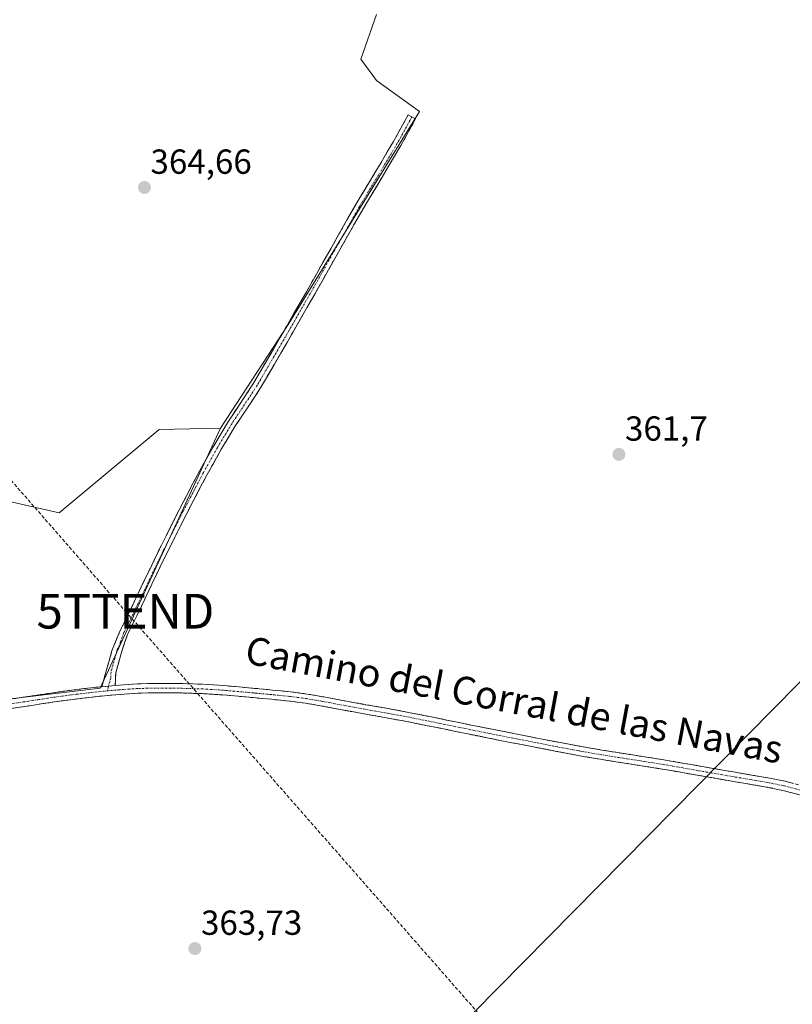
# Model space of a CAD drawing. Units: metres. Extents: x 601620 to 605110, y 4659769 to 4662132.
# Drawn here: x 604619 to 604842, y 4661325 to 4661608 of the extents above; entities that cross this region are included whole.
import ezdxf
from ezdxf.enums import TextEntityAlignment as Align

# ---------------------------------------------------------------- set-up
doc = ezdxf.new("R2010")
doc.units = ezdxf.units.M
doc.header["$MEASUREMENT"] = 0
doc.linetypes.add('TRAZO_Y_PUNTO', pattern=[1, 0.5, -0.25, 0, -0.25])
doc.linetypes.add('TRAZOSX2', pattern=[1.5, 1, -0.5])
doc.layers.get('0').update_dxf_attribs({"lineweight": 5})
for name, color, linetype, lineweight in [('Camino', 19, 'TRAZOSX2', 0), ('Camino Cxs', 19, 'Continuous', 0), ('Camino eje', 19, 'TRAZO_Y_PUNTO', 0), ('Carátula', 7, 'Continuous', 5), ('Conducción de hidrocarburos lineal', 6, 'TRAZOSX2', 0), ('Cultivos herbáceos CxS', 92, 'Continuous', 0), ('Cultivos leñosos CxS', 92, 'Continuous', 0), ('Punto de cota en terreno', 7, 'Continuous', 0), ('Rótulo de punto de cota en terreno', 19, 'Continuous', 0), ('Tendido', 6, 'Continuous', 0), ('Texto cartográfico', 19, 'Continuous', 0), ('Torre de tendido puntual', 7, 'Continuous', 0)]:
    doc.layers.add(name, color=color, linetype=linetype, lineweight=lineweight)
doc.styles.add('Arial', font='txt', dxfattribs={"height": 0.2})

# ---------------------------------------------------------------- blocks, each defined once
blk = doc.blocks.new('*U152')
at = {"layer": 'Cultivos herbáceos CxS', "color": 92, "linetype": 'Continuous', "lineweight": 0}
blk.add_polyline3d([(604722.0783, 4661609.9039, 363.6208), (604717.6497, 4661597.0607, 363.6612), (604722.0785, 4661590.8603, 363.478), (604734.4791, 4661582.0023, 362.8641), (604696.8341, 4661520.8845, 363.1992), (604677.1489, 4661490.7701, 364.0819), (604659.5003, 4661490.4137, 364.5), (604630.6961, 4661466.4015, 364.645), (604616.4225, 4661469.6955, 364.956)], dxfattribs=at)
blk = doc.blocks.new('5PATER')
at = {"layer": 'Carátula', "linetype": 'Continuous', "lineweight": 5}
h = blk.add_hatch(color=250, dxfattribs=at)
edge = h.paths.add_edge_path()
edge.add_ellipse((0, 0.01), major_axis=(-1.33, -1.34), ratio=0.999422, start_angle=0, end_angle=360)
blk = doc.blocks.new('5TTEND')
blk.add_text('5TTEND', height=10).set_placement((0, 0), align=Align.MIDDLE_CENTER)

msp = doc.modelspace()

# ---------------------------------------------------------------- linework, layer by layer
at = {"layer": 'Camino', "color": 19, "linetype": 'TRAZOSX2', "lineweight": 0}
for points in [[(604642.99, 4661416.36), (604644.27, 4661420.86), (604645.93, 4661426.71), (604648.19, 4661432.34), (604650.93, 4661437.8), (604655.24, 4661446.9), (604659.61, 4661455.98), (604665.31, 4661467.32), (604671.21, 4661478.57), (604675.24, 4661485.75), (604679.49, 4661492.81), (604683.12, 4661498.24), (604686.7, 4661503.7), (604694.37, 4661516.87), (604701.95, 4661530.09), (604709.05, 4661542.65), (604716.17, 4661555.21), (604721.64, 4661564.26), (604727.04, 4661573.35), (604729.16, 4661577.18), (604731.28, 4661581), (604732.34, 4661580.42)], [(604732.34, 4661580.42), (604733.4, 4661579.83), (604731.28, 4661576), (604729.14, 4661572.15), (604723.72, 4661563.02), (604718.26, 4661553.98), (604711.16, 4661541.46), (604704.06, 4661528.89), (604696.47, 4661515.66), (604688.76, 4661502.43), (604685.14, 4661496.9), (604681.53, 4661491.51), (604677.33, 4661484.54), (604673.34, 4661477.41), (604667.46, 4661466.22), (604661.79, 4661454.91), (604657.43, 4661445.86), (604653.1, 4661436.74), (604650.41, 4661431.35), (604648.77, 4661426.6), (604647.04, 4661420.38), (604646.89, 4661416.72)], [(604646.89, 4661416.72), (604649.26, 4661416.91), (604653.28, 4661417.16), (604657.3, 4661417.29), (604661.76, 4661417.31), (604666.21, 4661417.23), (604672.14, 4661417.04), (604678.08, 4661416.68), (604682.54, 4661416.28), (604686.97, 4661415.88), (604692.14, 4661415.4), (604697.35, 4661414.89), (604702.17, 4661414.25), (604706.94, 4661413.42), (604712.99, 4661412.3), (604719, 4661411.18), (604725.41, 4661410.05), (604731.84, 4661408.86), (604737.38, 4661407.75), (604742.89, 4661406.64), (604748.94, 4661405.41), (604754.98, 4661404.19), (604761.65, 4661402.87), (604768.34, 4661401.57), (604774.53, 4661400.36), (604780.7, 4661399.19), (604787.06, 4661398.11), (604793.44, 4661397.09), (604799.42, 4661396.16), (604805.42, 4661395.21), (604810.71, 4661394.28), (604815.98, 4661393.34), (604825.39, 4661391.72), (604830.11, 4661390.92), (604834.86, 4661390.11), (604839.79, 4661389.13), (604844.67, 4661387.84)], [(604615.84, 4661412.61), (604622.41, 4661413.64), (604628.99, 4661414.63), (604634.41, 4661415.37), (604639.84, 4661416.03), (604642.99, 4661416.36)], [(604843.92, 4661385.26), (604839.18, 4661386.51), (604834.38, 4661387.46), (604824.94, 4661389.06), (604820.23, 4661389.88), (604815.52, 4661390.69), (604810.25, 4661391.63), (604804.97, 4661392.55), (604799, 4661393.51), (604793.02, 4661394.43), (604786.62, 4661395.45), (604780.22, 4661396.54), (604774.02, 4661397.72), (604767.82, 4661398.93), (604761.13, 4661400.23), (604754.45, 4661401.55), (604748.4, 4661402.77), (604742.36, 4661404), (604736.85, 4661405.12), (604731.33, 4661406.22), (604724.93, 4661407.4), (604718.52, 4661408.53), (604706.46, 4661410.77), (604701.77, 4661411.59), (604697.04, 4661412.22), (604691.88, 4661412.72), (604686.72, 4661413.2), (604677.88, 4661414), (604672.01, 4661414.35), (604666.14, 4661414.54), (604661.75, 4661414.62), (604657.35, 4661414.6), (604653.4, 4661414.47), (604649.46, 4661414.23), (604644.79, 4661413.84), (604640.14, 4661413.36), (604634.75, 4661412.7), (604629.38, 4661411.97), (604622.81, 4661410.98), (604616.26, 4661409.96)]]:
    msp.add_lwpolyline(points, dxfattribs=at)
at = {"layer": 'Camino Cxs', "color": 19, "linetype": 'Continuous', "lineweight": 0}
msp.add_lwpolyline([(604646.89, 4661416.72), (604642.99, 4661416.36)], dxfattribs=at)
msp.add_lwpolyline([(604646.89, 4661416.72), (604642.99, 4661416.36)], dxfattribs=at)
msp.add_polyline3d([(604646.89, 4661416.72, 364.51), (604642.99, 4661416.36, 364.4), (604644.27, 4661420.86, 364.47), (604645.1, 4661423.79, 364.48), (604645.93, 4661426.71, 364.46), (604647.06, 4661429.53, 364.42), (604648.19, 4661432.34, 364.35), (604649.56, 4661435.07, 364.31), (604650.93, 4661437.8, 364.32), (604652.37, 4661440.83, 364.34), (604653.8, 4661443.87, 364.34), (604655.24, 4661446.9, 364.31), (604656.7, 4661449.93, 364.31), (604658.15, 4661452.95, 364.19), (604659.61, 4661455.98, 364.19), (604661.51, 4661459.76, 364.28), (604663.41, 4661463.54, 364.16), (604665.31, 4661467.32, 364.18), (604667.28, 4661471.07, 364.18), (604669.24, 4661474.82, 364.12), (604671.21, 4661478.57, 364.23), (604673.23, 4661482.16, 364.14), (604675.24, 4661485.75, 364.2), (604677.37, 4661489.28, 364.27), (604679.49, 4661492.81, 364.27), (604681.31, 4661495.53, 364.22), (604683.12, 4661498.24, 364.01), (604684.91, 4661500.97, 363.85), (604686.7, 4661503.7, 363.76), (604688.62, 4661506.99, 363.66), (604690.54, 4661510.29, 363.61), (604692.45, 4661513.58, 363.56), (604694.37, 4661516.87, 363.5), (604696.27, 4661520.18, 363.49), (604698.16, 4661523.48, 363.44), (604700.06, 4661526.79, 363.4), (604701.95, 4661530.09, 363.43), (604704.32, 4661534.28, 363.4), (604706.68, 4661538.46, 363.36), (604709.05, 4661542.65, 363.41), (604711.42, 4661546.84, 363.4), (604713.8, 4661551.02, 363.29), (604716.17, 4661555.21, 363.25), (604717.99, 4661558.23, 363.22), (604719.82, 4661561.24, 363.18), (604721.64, 4661564.26, 363.2), (604723.44, 4661567.29, 363.2), (604725.24, 4661570.32, 363.14), (604727.04, 4661573.35, 363.1), (604729.16, 4661577.18, 363.12), (604731.28, 4661581, 363.2), (604733.4, 4661579.83, 363.02), (604731.28, 4661576, 362.98), (604729.14, 4661572.15, 362.93), (604727.33, 4661569.11, 362.97), (604725.53, 4661566.06, 362.97), (604723.72, 4661563.02, 362.98), (604721.9, 4661560.01, 362.99), (604720.08, 4661556.99, 363.01), (604718.26, 4661553.98, 363.06), (604715.89, 4661549.81, 363.03), (604713.53, 4661545.63, 363.15), (604711.16, 4661541.46, 363.15), (604708.79, 4661537.27, 363.15), (604706.43, 4661533.08, 363.17), (604704.06, 4661528.89, 363.2), (604702.16, 4661525.58, 363.2), (604700.27, 4661522.28, 363.22), (604698.37, 4661518.97, 363.31), (604696.47, 4661515.66, 363.3), (604694.54, 4661512.35, 363.35), (604692.62, 4661509.05, 363.43), (604690.69, 4661505.74, 363.43), (604688.76, 4661502.43, 363.52), (604686.95, 4661499.67, 363.68), (604685.14, 4661496.9, 363.75), (604683.34, 4661494.21, 363.93), (604681.53, 4661491.51, 363.99), (604679.43, 4661488.03, 363.9), (604677.33, 4661484.54, 363.98), (604675.34, 4661480.98, 363.89), (604673.34, 4661477.41, 363.95), (604671.38, 4661473.68, 363.92), (604669.42, 4661469.95, 363.96), (604667.46, 4661466.22, 364.03), (604665.57, 4661462.45, 364), (604663.68, 4661458.68, 364.08), (604661.79, 4661454.91, 364.05), (604660.34, 4661451.89, 364.05), (604658.88, 4661448.88, 364.15), (604657.43, 4661445.86, 364.23), (604655.99, 4661442.82, 364.23), (604654.54, 4661439.78, 364.2), (604653.1, 4661436.74, 364.24), (604651.76, 4661434.05, 364.26), (604650.41, 4661431.35, 364.27), (604649.59, 4661428.98, 364.29), (604648.77, 4661426.6, 364.35), (604647.91, 4661423.49, 364.41), (604647.04, 4661420.38, 364.52), (604646.89, 4661416.72, 364.51)], close=True, dxfattribs=at)
for points in [[(604619.13, 4661413.13, 364.59), (604622.41, 4661413.64, 364.57), (604625.7, 4661414.14, 364.59), (604628.99, 4661414.63, 364.57), (604631.7, 4661415, 364.52), (604634.41, 4661415.37, 364.49), (604637.13, 4661415.7, 364.44), (604639.84, 4661416.03, 364.39), (604642.99, 4661416.36, 364.4), (604642.99, 4661416.36, 364.4), (604646.89, 4661416.72, 364.51), (604649.26, 4661416.91, 364.39), (604653.28, 4661417.16, 364.24), (604657.3, 4661417.29, 364.19), (604661.76, 4661417.31, 364.14), (604666.21, 4661417.23, 364.13), (604669.18, 4661417.14, 364.1), (604672.14, 4661417.04, 364.06), (604675.11, 4661416.86, 364.02), (604678.08, 4661416.68, 363.99), (604682.54, 4661416.28, 363.94), (604686.97, 4661415.88, 363.83), (604689.56, 4661415.64, 363.8), (604692.14, 4661415.4, 363.76), (604694.75, 4661415.15, 363.66), (604697.35, 4661414.89, 363.58), (604702.17, 4661414.25, 363.51), (604706.94, 4661413.42, 363.48), (604709.97, 4661412.86, 363.4), (604712.99, 4661412.3, 363.34), (604716, 4661411.74, 363.31), (604719, 4661411.18, 363.28), (604722.21, 4661410.62, 363.27), (604725.41, 4661410.05, 363.28), (604728.63, 4661409.46, 363.26), (604731.84, 4661408.86, 363.23), (604734.61, 4661408.31, 363.18), (604737.38, 4661407.75, 363.09), (604740.14, 4661407.2, 362.98), (604742.89, 4661406.64, 362.93), (604745.92, 4661406.03, 362.93), (604748.94, 4661405.41, 362.96), (604751.96, 4661404.8, 362.97), (604754.98, 4661404.19, 362.99), (604758.32, 4661403.53, 362.92), (604761.65, 4661402.87, 362.72), (604765, 4661402.22, 362.69), (604768.34, 4661401.57, 362.65), (604771.44, 4661400.97, 362.61), (604774.53, 4661400.36, 362.58), (604777.62, 4661399.78, 362.55), (604780.7, 4661399.19, 362.52), (604783.88, 4661398.65, 362.52), (604787.06, 4661398.11, 362.49), (604790.25, 4661397.6, 362.39), (604793.44, 4661397.09, 362.36), (604796.43, 4661396.63, 362.38), (604799.42, 4661396.16, 362.35), (604802.42, 4661395.69, 362.31), (604805.42, 4661395.21, 362.28), (604808.07, 4661394.75, 362.26), (604810.71, 4661394.28, 362.26), (604813.35, 4661393.81, 362.23), (604815.98, 4661393.34, 362.18), (604820.69, 4661392.53, 362.11), (604825.39, 4661391.72, 362.06), (604830.11, 4661390.92, 362.03), (604834.86, 4661390.11, 361.96), (604837.33, 4661389.62, 361.93), (604839.79, 4661389.13, 361.91), (604842.23, 4661388.49, 361.88)], [(604843.92, 4661385.26, 361.87), (604839.18, 4661386.51, 361.95), (604834.38, 4661387.46, 362.03), (604829.66, 4661388.26, 362.12), (604824.94, 4661389.06, 362.14), (604820.23, 4661389.88, 362.16), (604815.52, 4661390.69, 362.2), (604812.89, 4661391.16, 362.26), (604810.25, 4661391.63, 362.3), (604807.61, 4661392.09, 362.34), (604804.97, 4661392.55, 362.36), (604801.99, 4661393.03, 362.39), (604799, 4661393.51, 362.43), (604796.01, 4661393.97, 362.46), (604793.02, 4661394.43, 362.46), (604789.82, 4661394.94, 362.48), (604786.62, 4661395.45, 362.54), (604783.42, 4661396, 362.57), (604780.22, 4661396.54, 362.62), (604777.12, 4661397.13, 362.68), (604774.02, 4661397.72, 362.74), (604770.92, 4661398.33, 362.79), (604767.82, 4661398.93, 362.81), (604764.48, 4661399.58, 362.83), (604761.13, 4661400.23, 362.86), (604757.79, 4661400.89, 362.98), (604754.45, 4661401.55, 363.05), (604751.43, 4661402.16, 363.06), (604748.4, 4661402.77, 363.09), (604745.38, 4661403.39, 363.11), (604742.36, 4661404, 363.1), (604739.61, 4661404.56, 363.12), (604736.85, 4661405.12, 363.17), (604734.09, 4661405.67, 363.21), (604731.33, 4661406.22, 363.26), (604728.13, 4661406.81, 363.34), (604724.93, 4661407.4, 363.4), (604721.73, 4661407.97, 363.45), (604718.52, 4661408.53, 363.45), (604714.5, 4661409.28, 363.42), (604710.48, 4661410.02, 363.45), (604706.46, 4661410.77, 363.51), (604701.77, 4661411.59, 363.58), (604697.04, 4661412.22, 363.66), (604694.46, 4661412.47, 363.75), (604691.88, 4661412.72, 363.87), (604689.3, 4661412.96, 363.94), (604686.72, 4661413.2, 364), (604682.3, 4661413.6, 364.07), (604677.88, 4661414, 364.1), (604674.95, 4661414.18, 364.12), (604672.01, 4661414.35, 364.15), (604669.08, 4661414.45, 364.18), (604666.14, 4661414.54, 364.21), (604661.75, 4661414.62, 364.23), (604657.35, 4661414.6, 364.26), (604653.4, 4661414.47, 364.3), (604649.46, 4661414.23, 364.36), (604644.79, 4661413.84, 364.42), (604640.14, 4661413.36, 364.46), (604637.45, 4661413.03, 364.46), (604634.75, 4661412.7, 364.48), (604632.07, 4661412.34, 364.5), (604629.38, 4661411.97, 364.51), (604626.1, 4661411.48, 364.51), (604622.81, 4661410.98, 364.49), (604619.54, 4661410.47, 364.51), (604616.26, 4661409.96, 364.55)]]:
    msp.add_polyline3d(points, dxfattribs=at)
at = {"layer": 'Camino eje', "color": 19, "linetype": 'TRAZO_Y_PUNTO', "lineweight": 0}
for points in [[(604732.34, 4661580.42), (604728.09, 4661572.75), (604722.68, 4661563.64), (604717.22, 4661554.6), (604710.11, 4661542.06), (604703.01, 4661529.49), (604695.42, 4661516.27), (604687.73, 4661503.07), (604684.13, 4661497.57), (604680.51, 4661492.16), (604676.29, 4661485.15), (604672.28, 4661477.99), (604666.39, 4661466.77), (604660.7, 4661455.45), (604656.34, 4661446.38), (604652.02, 4661437.27), (604649.3, 4661431.85), (604648.48, 4661429.47), (604647.35, 4661426.66), (604645.66, 4661420.62), (604645.58, 4661418.79), (604644.94, 4661416.54)], [(604616.05, 4661411.29), (604622.61, 4661412.31), (604629.19, 4661413.3), (604634.58, 4661414.04), (604639.99, 4661414.7), (604644.7, 4661415.17)], [(604644.94, 4661416.54), (604644.7, 4661415.17)], [(604844.3, 4661386.55), (604839.49, 4661387.82), (604834.62, 4661388.79), (604825.17, 4661390.39), (604815.75, 4661392.02), (604805.2, 4661393.88), (604799.21, 4661394.84), (604793.23, 4661395.76), (604786.84, 4661396.78), (604780.46, 4661397.87), (604774.28, 4661399.04), (604761.39, 4661401.55), (604754.72, 4661402.87), (604739.87, 4661405.88), (604731.59, 4661407.54), (604725.17, 4661408.73), (604718.76, 4661409.86), (604706.7, 4661412.1), (604701.97, 4661412.92), (604697.2, 4661413.56), (604692.01, 4661414.06), (604686.85, 4661414.54), (604677.98, 4661415.34), (604672.08, 4661415.7), (604666.18, 4661415.89), (604661.76, 4661415.97), (604657.33, 4661415.95), (604653.34, 4661415.82), (604649.36, 4661415.57), (604644.7, 4661415.17)]]:
    msp.add_lwpolyline(points, dxfattribs=at)
at = {"layer": 'Conducción de hidrocarburos lineal', "color": 6, "linetype": 'TRAZOSX2', "lineweight": 0}
msp.add_polyline3d([(604066.24, 4662117.26, 365.3), (604139.48, 4662028.06, 366.17), (604177.9, 4661982.85, 366.59), (604269.5, 4661873.44, 366.55), (604649.81, 4661438.09, 364.31), (604913.34, 4661138.01, 356.12), (605013.78, 4661016.2, 357.57), (605092.37, 4660977.77, 360.51)], dxfattribs=at)
at = {"layer": 'Cultivos herbáceos CxS', "color": 92, "linetype": 'Continuous', "lineweight": 0}
for points in [[(604722.08, 4661609.9, 363.62), (604717.65, 4661597.06, 363.66), (604722.08, 4661590.86, 363.48), (604734.48, 4661582, 362.86), (604696.83, 4661520.88, 363.2), (604677.15, 4661490.77, 364.08)], [(604677.15, 4661490.77, 364.08), (604659.5, 4661490.41, 364.5), (604630.7, 4661466.4, 364.65), (604616.42, 4661469.7, 364.96), (604595.57, 4661492.99, 365.08), (604541.77, 4661553.12, 365.95), (604537.71, 4661550.7, 366.08), (604530.81, 4661536.34, 366.32), (604526.21, 4661521.4, 366.28), (604519.89, 4661511.06, 366.43), (604515.3, 4661505.31, 366.56), (604504.38, 4661494.97, 366.78), (604484.27, 4661478.88, 367.09), (604458.98, 4661466.24, 367.34), (604449.79, 4661459.34, 367.39), (604441.17, 4661451.3, 367.39), (604428.53, 4661434.63, 367.43), (604417.61, 4661415.67, 367.41), (604409.48, 4661402.77, 367.67), (604431.09, 4661404.51, 367.21), (604483.05, 4661411.12, 366.54), (604503.9, 4661412.74, 366.41), (604524.9, 4661414.38, 366.2), (604542.15, 4661413.46, 365.88)]]:
    msp.add_polyline3d(points, dxfattribs=at)
at = {"layer": 'Cultivos leñosos CxS', "color": 92, "linetype": 'Continuous', "lineweight": 0}
for points in [[(604597.35, 4661410.52, 364.93), (604642.5, 4661415.96, 364.47), (604677.15, 4661490.77, 364.08), (604696.83, 4661520.88, 363.2), (604734.48, 4661582, 362.86), (604722.08, 4661590.86, 363.48), (604717.65, 4661597.06, 363.66), (604722.08, 4661609.9, 363.62)], [(604722.08, 4661609.9, 363.62), (604717.65, 4661597.06, 363.66), (604722.08, 4661590.86, 363.48), (604734.48, 4661582, 362.86), (604696.83, 4661520.88, 363.2), (604677.15, 4661490.77, 364.08)], [(604677.15, 4661490.77, 364.08), (604659.5, 4661490.41, 364.5), (604630.7, 4661466.4, 364.65), (604616.42, 4661469.7, 364.96), (604595.57, 4661492.99, 365.08), (604541.77, 4661553.12, 365.95), (604537.71, 4661550.7, 366.08), (604530.81, 4661536.34, 366.32), (604526.21, 4661521.4, 366.28), (604519.89, 4661511.06, 366.43), (604515.3, 4661505.31, 366.56), (604504.38, 4661494.97, 366.78), (604484.27, 4661478.88, 367.09), (604458.98, 4661466.24, 367.34), (604449.79, 4661459.34, 367.39), (604441.17, 4661451.3, 367.39), (604428.53, 4661434.63, 367.43), (604417.61, 4661415.67, 367.41), (604409.48, 4661402.77, 367.67), (604431.09, 4661404.51, 367.21), (604483.05, 4661411.12, 366.54), (604503.9, 4661412.74, 366.41), (604524.9, 4661414.38, 366.2), (604542.15, 4661413.46, 365.88)], [(604542.15, 4661413.46, 365.88), (604597.35, 4661410.52, 364.93), (604642.5, 4661415.96, 364.47), (604677.15, 4661490.77, 364.08)], [(604542.15, 4661413.46, 365.88), (604597.35, 4661410.52, 364.93), (604642.5, 4661415.96, 364.47), (604677.15, 4661490.77, 364.08)], [(604616.42, 4661469.7, 364.96), (604630.7, 4661466.4, 364.65), (604659.5, 4661490.41, 364.5), (604677.15, 4661490.77, 364.08), (604642.5, 4661415.96, 364.47), (604597.35, 4661410.52, 364.93)]]:
    msp.add_polyline3d(points, dxfattribs=at)
at = {"layer": 'Tendido', "color": 6, "linetype": 'Continuous', "lineweight": 0}
msp.add_polyline3d([(605082.25, 4661658.66, 355.74), (604922.87, 4661497.55, 360.26), (604692.41, 4661263.97, 363.16), (604537.24, 4661106.44, 362.59), (604337.13, 4660902.73, 363.12), (604083.57, 4660644.56, 370.63), (603879.01, 4660437.53, 376.16), (603671.88, 4660227.54, 378.06), (603431.57, 4659983.07, 380.34), (603243, 4659791.61, 382.3)], dxfattribs=at)

# ---------------------------------------------------------------- block references
at = {"layer": 'Cultivos herbáceos CxS', "color": 92, "linetype": 'Continuous', "lineweight": 0}
msp.add_blockref('*U152', (0, 0), dxfattribs=at)
at = {"layer": 'Punto de cota en terreno', "linetype": 'Continuous', "lineweight": 0}
for p in [(604655.28, 4661560.08, 364.66), (604791.94, 4661483.24, 361.7), (604669.83, 4661340.96, 363.73)]:
    msp.add_blockref('5PATER', p, dxfattribs=at)
at = {"layer": 'Torre de tendido puntual', "linetype": 'Continuous', "lineweight": 0}
msp.add_blockref('5TTEND', (604649.81, 4661438.09, 364.31), dxfattribs=at)

# ---------------------------------------------------------------- texts
at = {"layer": 'Rótulo de punto de cota en terreno', "color": 19, "linetype": 'Continuous', "lineweight": 0, "style": 'Arial'}
for s, p in [('364,66', (604657.04, 4661561.84)), ('361,7', (604793.7, 4661485)), ('363,73', (604671.59, 4661342.72))]:
    msp.add_text(s, height=7, dxfattribs=at).set_placement(p, align=Align.BOTTOM_LEFT)
at = {"layer": 'Texto cartográfico', "color": 19, "linetype": 'Continuous', "lineweight": 0, "style": 'Arial'}
msp.add_text('Camino del Corral de las Navas', height=8, rotation=-10.6323, dxfattribs=at).set_placement((604761.78, 4661412.6), align=Align.MIDDLE_CENTER)

doc.saveas('drawing.dxf')
